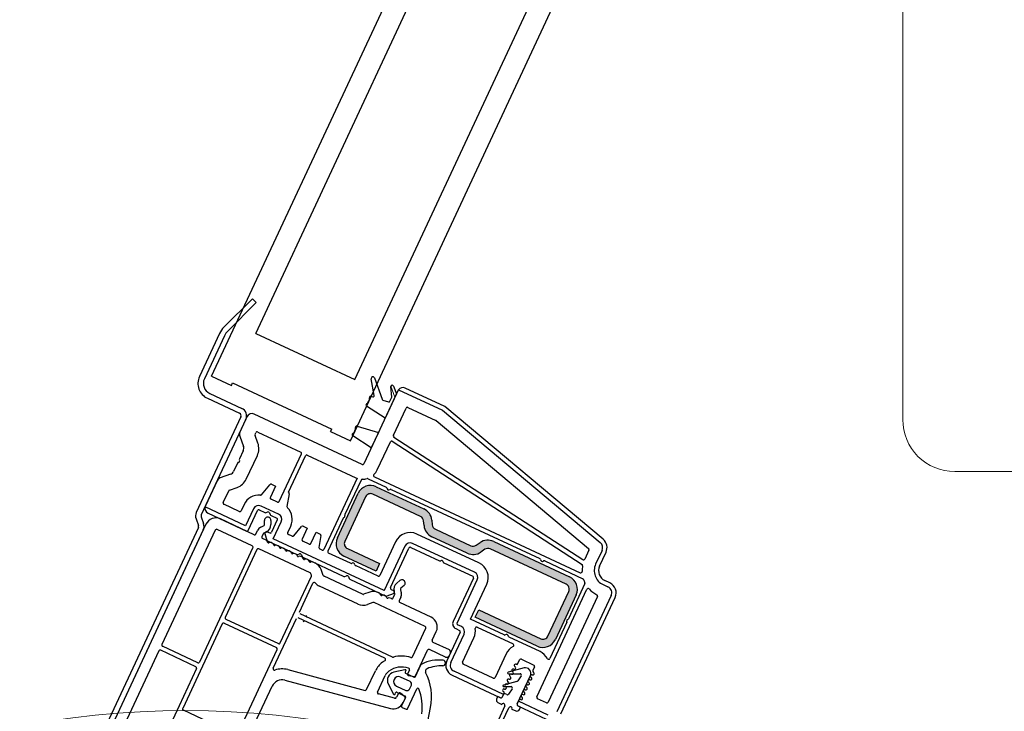
# Model space of a CAD drawing. Units: millimetres. Extents: x -23272466 to 44913, y -22484634 to 188.
# Drawn here: x -23270184 to -23270005, y -22483822 to -22483696 of the extents above; entities that cross this region are included whole.
import ezdxf

# ---------------------------------------------------------------- set-up
doc = ezdxf.new("R2010")
doc.units = ezdxf.units.MM
doc.linetypes.add('SLD-SOLID', pattern=[0])
doc.layers.get('0').update_dxf_attribs({"lineweight": 20})
doc.layers.add('KEYLITE INSTALLATION BRACKET', color=252, linetype='Continuous', lineweight=18)
doc.layers.add('KEYLITE ROOF WINDOW FLASHING', color=7, linetype='Continuous', lineweight=18)
doc.layers.add('KEYLITE TEXT', color=7, linetype='Continuous', lineweight=18, true_color=0x3b3b3b)

msp = doc.modelspace()

# ---------------------------------------------------------------- hatches: boundary and pattern name
at = {"layer": 'KEYLITE INSTALLATION BRACKET', "linetype": 'SLD-SOLID'}
h = msp.add_hatch(color=256, dxfattribs=at)
h.dxf.hatch_style = 1
h.paths.add_polyline_path([(-23270109.766, -22483836.488, 0.4142136), (-23270113.066, -22483837.689), (-23270115.164, -22483842.191, 0.4142027), (-23270113.963, -22483845.491), (-23270077.955, -22483862.281, 0.4142153), (-23270074.655, -22483861.08), (-23270072.556, -22483856.579, 0.4142136), (-23270073.757, -22483853.279)])
h.paths.add_polyline_path([(-23270076.005, -22483860.451), (-23270073.906, -22483855.95, 0.4142001), (-23270074.387, -22483854.63), (-23270110.395, -22483837.839, 0.4142237), (-23270111.715, -22483838.319), (-23270113.814, -22483842.82, 0.414202), (-23270113.334, -22483844.14), (-23270077.325, -22483860.931, 0.414237)], flags=16)
h.paths.add_polyline_path([(-23270082.715, -22483800.577, 0.4141987), (-23270083.916, -22483797.277), (-23270097.701, -22483790.849, 0.2679276), (-23270100.175, -22483791.066), (-23270100.879, -22483791.559, -0.2679718), (-23270101.869, -22483791.646), (-23270108.301, -22483788.646, -0.2679109), (-23270108.871, -22483787.833), (-23270108.946, -22483786.976, 0.2679464), (-23270110.37, -22483784.942), (-23270119.024, -22483780.906, 0.4141997), (-23270122.324, -22483782.107), (-23270126.102, -22483790.209, 0.4142256), (-23270124.901, -22483793.509), (-23270119.049, -22483796.238), (-23270118.42, -22483794.887), (-23270124.271, -22483792.159, -0.414202), (-23270124.752, -22483790.839), (-23270120.974, -22483782.737, -0.4141833), (-23270119.654, -22483782.257), (-23270111, -22483786.292, -0.2679307), (-23270110.43, -22483787.106), (-23270110.355, -22483787.963, 0.2679437), (-23270108.931, -22483789.997), (-23270102.499, -22483792.996, 0.2679592), (-23270100.025, -22483792.78), (-23270099.32, -22483792.286, -0.2680022), (-23270098.33, -22483792.2), (-23270084.545, -22483798.628, -0.4142255), (-23270084.065, -22483799.948), (-23270087.843, -22483808.05, -0.4142136), (-23270089.163, -22483808.53), (-23270100.416, -22483803.283), (-23270101.045, -22483804.633), (-23270089.793, -22483809.88, 0.4142066), (-23270086.493, -22483808.679)])

# ---------------------------------------------------------------- linework, layer by layer
at = {"color": 7, "linetype": 'Continuous', "lineweight": 25}
for p, q in [((-23270148.946, -22483760.816), (-23270043.047, -22483533.716)), ((-23270140.937, -22483753.043), (-23270039.446, -22483535.395)), ((-23270122.933, -22483761.439), (-23270021.442, -22483543.79)), ((-23270123.74, -22483772.57), (-23270017.841, -22483545.469)), ((-23270141.545, -22483746.732), (-23270146.718, -22483751.904)), ((-23270141.545, -22483746.732), (-23270140.843, -22483747.434)), ((-23270140.843, -22483747.434), (-23270146.015, -22483752.607)), ((-23270147.509, -22483753.035), (-23270151.166, -22483760.877)), ((-23270146.609, -22483753.454), (-23270150.266, -22483761.297)), ((-23270140.937, -22483753.043), (-23270122.933, -22483761.439)), ((-23270148.946, -22483760.816), (-23270145.345, -22483762.495)), ((-23270119.402, -22483764.34), (-23270119.944, -22483761.267)), ((-23270119.371, -22483761.114), (-23270117.949, -22483765.021)), ((-23270145.345, -22483762.495), (-23270145.135, -22483762.045)), ((-23270145.135, -22483762.045), (-23270127.131, -22483770.441)), ((-23270116.202, -22483764.631), (-23270116.369, -22483762.718)), ((-23270115.889, -22483762.612), (-23270115.373, -22483764.028)), ((-23270106.58, -22483766.324), (-23270113.782, -22483762.966)), ((-23270149.725, -22483764.837), (-23270143.873, -22483767.565)), ((-23270149.305, -22483763.937), (-23270143.453, -22483766.665)), ((-23270115.102, -22483763.446), (-23270121.293, -22483776.725)), ((-23270119.962, -22483764.468), (-23270119.658, -22483764.564)), ((-23270115.373, -22483764.028), (-23270117.422, -22483768.422)), ((-23270116.544, -22483765.365), (-23270116.202, -22483764.631)), ((-23270115, -22483763.275), (-23270107.011, -22483767)), ((-23270117.422, -22483768.422), (-23270120.801, -22483766.268)), ((-23270117.822, -22483765.143), (-23270116.784, -22483765.47)), ((-23270115.926, -22483771.56), (-23270113.616, -22483766.605)), ((-23270113.286, -22483766.485), (-23270108.225, -22483768.845)), ((-23270077.814, -22483790.462), (-23270106.58, -22483766.324)), ((-23270143.633, -22483768.225), (-23270151.732, -22483785.593)), ((-23270142.523, -22483768.195), (-23270143.818, -22483770.973)), ((-23270121.623, -22483776.845), (-23270141.203, -22483767.715)), ((-23270107.011, -22483767), (-23270078.325, -22483791.071)), ((-23270142.733, -22483768.645), (-23270150.831, -22483786.013)), ((-23270122.48, -22483769.869), (-23270118.659, -22483771.074)), ((-23270108.17, -22483768.88), (-23270080.459, -22483792.132)), ((-23270143.851, -22483771.732), (-23270143.172, -22483773.599)), ((-23270140.546, -22483772.972), (-23270141.057, -22483771.569)), ((-23270141.049, -22483771.379), (-23270140.911, -22483771.084)), ((-23270140.581, -22483770.964), (-23270132.749, -22483774.616)), ((-23270127.341, -22483770.891), (-23270127.131, -22483770.441)), ((-23270127.341, -22483770.891), (-23270123.74, -22483772.57)), ((-23270119.94, -22483773.823), (-23270123.32, -22483771.67)), ((-23270118.659, -22483771.074), (-23270119.94, -22483773.823)), ((-23270115.836, -22483771.873), (-23270081.515, -22483794.162)), ((-23270118.863, -22483777.858), (-23270116.477, -22483772.742)), ((-23270116.117, -22483772.638), (-23270081.652, -22483795.02)), ((-23270143.205, -22483774.359), (-23270143.899, -22483775.846)), ((-23270142.656, -22483779.527), (-23270140.644, -22483775.212)), ((-23270136.659, -22483783.588), (-23270132.629, -22483774.946)), ((-23270134.994, -22483781.898), (-23270131.909, -22483775.282)), ((-23270131.579, -22483775.161), (-23270122.757, -22483779.275)), ((-23270144.262, -22483776.626), (-23270144.956, -22483778.114)), ((-23270145.517, -22483778.627), (-23270147.383, -22483779.307)), ((-23270119.38, -22483779.096), (-23270081.976, -22483796.538)), ((-23270147.944, -22483779.821), (-23270150.079, -22483784.399)), ((-23270139.884, -22483782.353), (-23270138.357, -22483780.533)), ((-23270137.335, -22483780.807), (-23270138.279, -22483782.832)), ((-23270138.062, -22483780.467), (-23270137.335, -22483780.807)), ((-23270122.527, -22483779.371), (-23270128.555, -22483792.298)), ((-23270121.801, -22483779.693), (-23270124.726, -22483785.966)), ((-23270120.516, -22483779.444), (-23270117.251, -22483780.966)), ((-23270119.024, -22483780.906), (-23270110.37, -22483784.942)), ((-23270146.83, -22483783.777), (-23270145.852, -22483781.681)), ((-23270145.712, -22483781.553), (-23270144.309, -22483781.042)), ((-23270134.847, -22483782.17), (-23270135.26, -22483784.509)), ((-23270134.994, -22483781.898), (-23270134.987, -22483781.901)), ((-23270126.102, -22483790.209), (-23270122.324, -22483782.107)), ((-23270120.974, -22483782.737), (-23270124.752, -22483790.839)), ((-23270111, -22483786.292), (-23270119.654, -22483782.257)), ((-23270117.123, -22483781.106), (-23270117.049, -22483781.309)), ((-23270116.731, -22483781.457), (-23270116.528, -22483781.383)), ((-23270116.338, -22483781.392), (-23270089.345, -22483793.979)), ((-23270143.919, -22483785.408), (-23270146.71, -22483784.107)), ((-23270143.043, -22483784.118), (-23270143.589, -22483785.288)), ((-23270136.796, -22483785.88), (-23270139.947, -22483784.411)), ((-23270136.989, -22483783.708), (-23270138.159, -22483783.162)), ((-23270142.781, -22483788.021), (-23270150.145, -22483784.587)), ((-23270149.598, -22483785.719), (-23270142.622, -22483788.972)), ((-23270141.333, -22483784.915), (-23270142.781, -22483788.021)), ((-23270142.292, -22483788.852), (-23270140.613, -22483785.251)), ((-23270140.283, -22483785.131), (-23270139.254, -22483785.611)), ((-23270139.064, -22483785.619), (-23270138.729, -22483785.497)), ((-23270138.411, -22483785.646), (-23270138.289, -22483785.98)), ((-23270138.161, -22483786.12), (-23270137.132, -22483786.6)), ((-23270124.733, -22483786.161), (-23270124.734, -22483786.156)), ((-23270149.988, -22483787.729), (-23270170.137, -22483830.939)), ((-23270151.781, -22483786.732), (-23270151.342, -22483787.939)), ((-23270150.848, -22483786.392), (-23270150.409, -22483787.599)), ((-23270141.226, -22483789.623), (-23270147.348, -22483786.768)), ((-23270140.021, -22483788.285), (-23270139.503, -22483788.043)), ((-23270139.36, -22483787.818), (-23270139.36, -22483787.045)), ((-23270138.168, -22483787.045), (-23270138.168, -22483787.787)), ((-23270137.012, -22483786.93), (-23270138.061, -22483789.181)), ((-23270137.74, -22483790.372), (-23270136.292, -22483787.266)), ((-23270135.127, -22483789.234), (-23270134.581, -22483788.064)), ((-23270132.299, -22483788.086), (-23270131.572, -22483788.426)), ((-23270125.026, -22483786.609), (-23270127.835, -22483792.634)), ((-23270124.886, -22483786.481), (-23270124.881, -22483786.479)), ((-23270110.355, -22483787.963), (-23270110.43, -22483787.106)), ((-23270108.946, -22483786.976), (-23270108.871, -22483787.833)), ((-23270151.359, -22483788.319), (-23270174.395, -22483837.721)), ((-23270150.459, -22483788.739), (-23270173.495, -22483838.141)), ((-23270148.292, -22483788.794), (-23270157.989, -22483809.588)), ((-23270141.571, -22483791.654), (-23270147.962, -22483788.674)), ((-23270140.896, -22483789.503), (-23270140.597, -22483788.861)), ((-23270139.555, -22483789.447), (-23270139.816, -22483790.006)), ((-23270139.028, -22483789.137), (-23270139.435, -22483789.327)), ((-23270138.831, -22483790.659), (-23270139.241, -22483789.533)), ((-23270139.233, -22483789.343), (-23270139.171, -22483789.211)), ((-23270138.841, -22483789.091), (-23270138.391, -22483789.301)), ((-23270134.297, -22483789.895), (-23270135.007, -22483789.564)), ((-23270134.002, -22483789.829), (-23270132.595, -22483788.152)), ((-23270131.572, -22483788.426), (-23270132.516, -22483790.451)), ((-23270130.896, -22483791.207), (-23270129.951, -22483789.181)), ((-23270129.951, -22483789.181), (-23270129.224, -22483789.521)), ((-23270129.084, -22483789.789), (-23270129.465, -22483791.945)), ((-23270100.382, -22483794.75), (-23270111.635, -22483789.503)), ((-23270108.301, -22483788.646), (-23270101.869, -22483791.646)), ((-23270139.021, -22483790.651), (-23270139.696, -22483790.336)), ((-23270138.703, -22483790.8), (-23270133.491, -22483793.23)), ((-23270137.941, -22483791.155), (-23270138.121, -22483791.071)), ((-23270117.575, -22483799.775), (-23270137.74, -22483790.372)), ((-23270136.86, -22483791.659), (-23270137.04, -22483791.575)), ((-23270131.226, -22483791.327), (-23270132.396, -22483790.781)), ((-23270115.529, -22483790.92), (-23270118.383, -22483797.042)), ((-23270101.18, -22483796.461), (-23270112.432, -22483791.213)), ((-23270102.498, -22483792.996), (-23270108.931, -22483789.997)), ((-23270100.879, -22483791.559), (-23270100.175, -22483791.066)), ((-23270097.701, -22483790.849), (-23270083.916, -22483797.277)), ((-23270141.451, -22483791.984), (-23270151.148, -22483812.779)), ((-23270140.731, -22483792.32), (-23270146.482, -22483804.653)), ((-23270131.022, -22483796.573), (-23270140.401, -22483792.2)), ((-23270135.78, -22483792.162), (-23270135.96, -22483792.078)), ((-23270134.7, -22483792.666), (-23270134.88, -22483792.582)), ((-23270133.62, -22483793.17), (-23270133.8, -22483793.086)), ((-23270133.301, -22483793.238), (-23270132.966, -22483793.116)), ((-23270132.648, -22483793.265), (-23270132.526, -22483793.599)), ((-23270128.885, -22483792.418), (-23270129.325, -22483792.213)), ((-23270123.716, -22483794.829), (-23270127.715, -22483792.964)), ((-23270124.271, -22483792.159), (-23270118.42, -22483794.887)), ((-23270113.818, -22483791.718), (-23270117.575, -22483799.775)), ((-23270116.456, -22483799.255), (-23270113.098, -22483792.054)), ((-23270112.768, -22483791.934), (-23270107.532, -22483794.375)), ((-23270099.32, -22483792.286), (-23270100.025, -22483792.78)), ((-23270084.545, -22483798.628), (-23270098.331, -22483792.2)), ((-23270080.394, -22483792.427), (-23270081.154, -22483794.058)), ((-23270078.011, -22483792.487), (-23270079.179, -22483794.993)), ((-23270078.459, -22483795.329), (-23270077.29, -22483792.823)), ((-23270132.539, -22483793.673), (-23270132.719, -22483793.59)), ((-23270132.398, -22483793.739), (-23270124.939, -22483797.218)), ((-23270131.459, -22483794.177), (-23270131.639, -22483794.093)), ((-23270130.089, -22483794.816), (-23270130.559, -22483794.597)), ((-23270119.049, -22483796.238), (-23270124.901, -22483793.509)), ((-23270123.323, -22483794.763), (-23270123.526, -22483794.837)), ((-23270122.931, -22483795.115), (-23270123.005, -22483794.912)), ((-23270118.713, -22483797.162), (-23270122.803, -22483795.255)), ((-23270118.42, -22483794.887), (-23270119.049, -22483796.238)), ((-23270106.752, -22483794.739), (-23270101.515, -22483797.181)), ((-23270089.216, -22483794.119), (-23270089.142, -22483794.322)), ((-23270088.824, -22483794.47), (-23270088.621, -22483794.396)), ((-23270088.432, -22483794.405), (-23270081.483, -22483797.645)), ((-23270130.806, -22483796.953), (-23270130.894, -22483796.713)), ((-23270128.658, -22483797.047), (-23270129.062, -22483795.937)), ((-23270136.489, -22483809.312), (-23270130.815, -22483797.143)), ((-23270132.998, -22483803.707), (-23270130.55, -22483798.456)), ((-23270121.515, -22483800.458), (-23270128.53, -22483797.187)), ((-23270124.749, -22483797.226), (-23270124.415, -22483797.104)), ((-23270124.096, -22483797.253), (-23270123.974, -22483797.587)), ((-23270123.846, -22483797.727), (-23270117.284, -22483800.787)), ((-23270115.32, -22483798.441), (-23270114.751, -22483797.964)), ((-23270101.395, -22483797.511), (-23270105.068, -22483805.387)), ((-23270104.348, -22483805.723), (-23270100.675, -22483797.846)), ((-23270101.924, -22483804.991), (-23270098.965, -22483798.644)), ((-23270081.146, -22483798.506), (-23270084.127, -22483804.898)), ((-23270077.834, -22483798.689), (-23270076.934, -22483799.109)), ((-23270076.598, -22483798.388), (-23270077.498, -22483797.969)), ((-23270122.354, -22483802.259), (-23270129.369, -22483798.988)), ((-23270120.215, -22483800.063), (-23270121.325, -22483800.467)), ((-23270118.496, -22483800.222), (-23270118.696, -22483800.129)), ((-23270115.968, -22483800.385), (-23270117.094, -22483800.795)), ((-23270116.336, -22483799.585), (-23270115.886, -22483799.795)), ((-23270115.961, -22483801.13), (-23270115.7, -22483800.571)), ((-23270115.766, -22483800.125), (-23270115.827, -22483800.257)), ((-23270115.685, -22483800.402), (-23270115.801, -22483799.968)), ((-23270114.658, -22483799.629), (-23270114.51, -22483800.18)), ((-23270113.985, -22483798.877), (-23270114.578, -22483799.374)), ((-23270089.874, -22483819.103), (-23270080.758, -22483799.554)), ((-23270087.843, -22483808.05), (-23270084.065, -22483799.948)), ((-23270082.715, -22483800.577), (-23270086.493, -22483808.679)), ((-23270119.632, -22483801.965), (-23270120.645, -22483802.333)), ((-23270110.154, -22483806.304), (-23270119.442, -22483801.973)), ((-23270117.416, -22483800.726), (-23270117.596, -22483800.642)), ((-23270116.291, -22483801.25), (-23270116.516, -22483801.145)), ((-23270114.581, -22483800.993), (-23270114.88, -22483801.634)), ((-23270109.089, -22483804.609), (-23270114.76, -22483801.964)), ((-23270078.86, -22483800.889), (-23270087.803, -22483820.069)), ((-23270076.357, -22483800.693), (-23270086.222, -22483821.848)), ((-23270085.502, -22483822.183), (-23270075.637, -22483801.028)), ((-23270116.082, -22483811.869), (-23270132.878, -22483804.037)), ((-23270101.045, -22483804.633), (-23270100.416, -22483803.283)), ((-23270100.416, -22483803.283), (-23270089.163, -22483808.53)), ((-23270147.027, -22483805.823), (-23270154.205, -22483821.217)), ((-23270146.697, -22483805.703), (-23270137.155, -22483810.152)), ((-23270146.361, -22483804.983), (-23270136.819, -22483809.432)), ((-23270137.752, -22483813.901), (-23270133.544, -22483804.877)), ((-23270117.487, -22483812.091), (-23270133.214, -22483804.757)), ((-23270103.577, -22483806.302), (-23270104.252, -22483805.987)), ((-23270095.809, -22483807.842), (-23270101.924, -22483804.991)), ((-23270089.793, -22483809.88), (-23270101.045, -22483804.633)), ((-23270084.426, -22483805.541), (-23270087.498, -22483812.129)), ((-23270084.42, -22483805.346), (-23270084.418, -22483805.351)), ((-23270084.267, -22483805.026), (-23270084.271, -22483805.028)), ((-23270112.444, -22483811.804), (-23270110.033, -22483806.634)), ((-23270108.863, -22483808.824), (-23270108.128, -22483807.249)), ((-23270103.793, -22483807.352), (-23270106.206, -22483812.529)), ((-23270105.486, -22483812.864), (-23270103.072, -22483807.688)), ((-23270104.588, -22483806.707), (-23270103.913, -22483807.022)), ((-23270100.699, -22483806.439), (-23270094.181, -22483809.478)), ((-23270095.417, -22483807.776), (-23270095.619, -22483807.85)), ((-23270108.743, -22483809.154), (-23270105.817, -22483810.518)), ((-23270103.377, -22483812.807), (-23270101.296, -22483808.344)), ((-23270095.025, -22483808.128), (-23270095.098, -22483807.925)), ((-23270089.276, -22483810.888), (-23270094.896, -22483808.268)), ((-23270158.535, -22483810.759), (-23270168.232, -22483831.554)), ((-23270151.813, -22483813.619), (-23270158.205, -22483810.639)), ((-23270151.478, -22483812.899), (-23270157.869, -22483809.918)), ((-23270144.213, -22483825.876), (-23270137.035, -22483810.482)), ((-23270111.878, -22483815.289), (-23270109.702, -22483810.624)), ((-23270106.447, -22483811.868), (-23270109.372, -22483810.504)), ((-23270105.577, -22483811.178), (-23270105.787, -22483811.628)), ((-23270095.421, -22483811.256), (-23270097.436, -22483815.577)), ((-23270097.766, -22483815.697), (-23270103.257, -22483813.137)), ((-23270093.305, -22483813.065), (-23270092.99, -22483812.39)), ((-23270092.66, -22483812.27), (-23270090.41, -22483813.319)), ((-23270151.693, -22483813.949), (-23270161.39, -22483834.744)), ((-23270135.127, -22483814.16), (-23270121.075, -22483817.926)), ((-23270120.786, -22483817.791), (-23270119.189, -22483814.366)), ((-23270113.817, -22483814.166), (-23270115.853, -22483814.617)), ((-23270113.748, -22483814.601), (-23270113.645, -22483814.379)), ((-23270112.212, -22483815.537), (-23270113.652, -22483814.865)), ((-23270113.025, -22483814.224), (-23270113.34, -22483814.901)), ((-23270110.983, -22483813.37), (-23270111.948, -22483815.441)), ((-23270095.908, -22483818.646), (-23270104.91, -22483814.448)), ((-23270092.181, -22483813.845), (-23270095.067, -22483814.618)), ((-23270095.028, -22483814.911), (-23270092.912, -22483814.911)), ((-23270090.29, -22483813.649), (-23270090.604, -22483814.324)), ((-23270135.642, -22483816.079), (-23270116.455, -22483821.221)), ((-23270118.801, -22483818.234), (-23270117.388, -22483815.205)), ((-23270112.902, -22483816.311), (-23270114.612, -22483815.513)), ((-23270113.158, -22483815.25), (-23270112.146, -22483815.429)), ((-23270105.245, -22483815.169), (-23270096.468, -22483819.261)), ((-23270093.473, -22483816.293), (-23270095.936, -22483816.953)), ((-23270093.438, -22483820.401), (-23270091.024, -22483815.224)), ((-23270092.708, -22483815.302), (-23270093.334, -22483816.195)), ((-23270149.333, -22483841.556), (-23270137.956, -22483817.159)), ((-23270116.852, -22483816.76), (-23270115.889, -22483818.609)), ((-23270115.615, -22483818.603), (-23270115.512, -22483818.382)), ((-23270115.368, -22483817.134), (-23270113.658, -22483817.931)), ((-23270115.019, -22483818.502), (-23270115.335, -22483819.178)), ((-23270115.248, -22483818.286), (-23270113.807, -22483818.957)), ((-23270113.847, -22483819.077), (-23270114.635, -22483818.416)), ((-23270113.344, -22483821.255), (-23270111.663, -22483817.65)), ((-23270112.997, -22483817.691), (-23270112.662, -22483816.971)), ((-23270095.908, -22483818.646), (-23270095.824, -22483818.466)), ((-23270095.897, -22483817.246), (-23270094.546, -22483817.246)), ((-23270094.343, -22483817.636), (-23270095.026, -22483818.612)), ((-23270115.724, -22483819.36), (-23270118.64, -22483818.578)), ((-23270113.711, -22483819.221), (-23270114.425, -22483820.752)), ((-23270114.14, -22483820.141), (-23270113.782, -22483819.373)), ((-23270096.964, -22483819.03), (-23270097.173, -22483819.481)), ((-23270096.468, -22483819.261), (-23270096.964, -22483819.03)), ((-23270096.933, -22483820.14), (-23270096.236, -22483820.466)), ((-23270096.138, -22483819.141), (-23270095.908, -22483818.646)), ((-23270095.929, -22483818.691), (-23270096.138, -22483819.141)), ((-23270095.334, -22483818.694), (-23270095.599, -22483818.571)), ((-23270093.207, -22483819.905), (-23270093.438, -22483820.401)), ((-23270093.123, -22483819.725), (-23270093.207, -22483819.905)), ((-23270087.806, -22483822.424), (-23270093.207, -22483819.905)), ((-23270088.133, -22483820.189), (-23270089.754, -22483819.433)), ((-23270144.543, -22483825.996), (-23270154.085, -22483821.547)), ((-23270114.329, -22483821.016), (-23270113.608, -22483821.352)), ((-23270110.149, -22483826.12), (-23270109.167, -22483821.065)), ((-23270095.696, -22483820.719), (-23270099.655, -22483829.502)), ((-23270099.115, -22483829.754), (-23270094.931, -22483821.075)), ((-23270094.39, -22483821.326), (-23270093.692, -22483821.652)), ((-23270092.823, -22483820.961), (-23270093.318, -22483820.731)), ((-23270093.318, -22483820.731), (-23270088.142, -22483823.144)), ((-23270093.032, -22483821.411), (-23270092.823, -22483820.961))]:
    msp.add_line(p, q, dxfattribs=at)
at = {"color": 0, "linetype": 'Continuous', "lineweight": 18}
for p, q in [((-23270116.367, -22483762.657), (-23270115.651, -22483764.625)), ((-23270119.899, -22483773.735), (-23270120.013, -22483773.776)), ((-23270149.957, -22483784.675), (-23270150.17, -22483784.753)), ((-23270138.98, -22483789.07), (-23270139.078, -22483789.106)), ((-23270117.554, -22483799.73), (-23270117.62, -22483799.754)), ((-23270094.997, -22483816.69), (-23270095.289, -22483816.796)), ((-23270095.167, -22483816.294), (-23270095.014, -22483816.714)), ((-23270090.669, -22483815.114), (-23270091.033, -22483815.247))]:
    msp.add_line(p, q, dxfattribs=at)
at = {"color": 7, "linetype": 'Continuous', "lineweight": 25}
for centre, radius, start, end in [((-23270143.909, -22483754.713), 3.972, 134.99795, 155.00142), ((-23270143.908, -22483754.713), 2.979, 134.99863, 155.00084), ((-23270148.465, -22483762.136), 2.98, 154.99841, 245.00351), ((-23270119.651, -22483761.216), 0.298, 20.00663, 189.99438), ((-23270148.465, -22483762.136), 1.987, 155.00116, 244.99959), ((-23270116.122, -22483762.697), 0.248, 19.9934, 184.99603), ((-23270114.201, -22483763.866), 0.993, 65.00255, 143.46143), ((-23270121.426, -22483764.881), 1.152, 302.76324, 7.23676), ((-23270120.037, -22483764.705), 0.248, 72.47957, 187.24623), ((-23270119.598, -22483764.374), 0.199, 252.51162, 9.99349), ((-23270114.201, -22483763.867), 0.994, 143.46727, 154.99767), ((-23270120.668, -22483766.059), 0.248, 122.76985, 237.49057), ((-23270117.762, -22483764.953), 0.199, 200.04815, 252.45472), ((-23270116.724, -22483765.281), 0.199, 252.48987, 334.99757), ((-23270113.391, -22483766.71), 0.248, 64.98901, 155.00672), ((-23270144.083, -22483768.015), 0.497, 335.00294, 64.98767), ((-23270144.083, -22483768.015), 1.49, 334.99601, 65.00356), ((-23270141.623, -22483768.615), 0.993, 65.0003, 154.99543), ((-23270123.944, -22483770.283), 1.152, 302.76029, 7.23971), ((-23270122.555, -22483770.106), 0.248, 72.50943, 187.23015), ((-23270108.331, -22483769.074), 0.252, 50.16482, 64.93034), ((-23270142.918, -22483771.393), 0.994, 155.00519, 199.9924), ((-23270140.824, -22483771.484), 0.248, 154.97673, 200.02138), ((-23270140.686, -22483771.189), 0.248, 64.98901, 155.00672), ((-23270123.187, -22483771.46), 0.248, 122.74864, 237.51178), ((-23270115.701, -22483771.665), 0.248, 154.99811, 236.99474), ((-23270144.105, -22483773.939), 0.993, 334.99789, 20.00653), ((-23270143.3, -22483773.974), 2.93, 334.99952, 20.00134), ((-23270116.252, -22483772.847), 0.248, 57, 155.00711), ((-23270132.854, -22483774.841), 0.248, 334.99328, 65.01099), ((-23270131.684, -22483775.386), 0.248, 64.98901, 155.00672), ((-23270144.037, -22483776.731), 0.248, 95.01907, 155.0023), ((-23270144.081, -22483776.236), 0.248, 274.99553, 35.00447), ((-23270143.674, -22483775.951), 0.248, 155.02502, 214.98092), ((-23270121.518, -22483776.62), 0.248, 244.98901, 335.00672), ((-23270145.857, -22483777.694), 0.994, 290.00661, 334.9958), ((-23270119.275, -22483778.871), 0.248, 134.89935, 244.9962), ((-23270121.518, -22483776.62), 2.93, 314.89467, 334.99849), ((-23270147.044, -22483780.241), 0.994, 110.0076, 154.99481), ((-23270145.312, -22483778.289), 2.93, 289.99866, 335.00048), ((-23270138.167, -22483780.693), 0.248, 65.03648, 139.98571), ((-23270121.531, -22483776.65), 2.897, 244.97168, 249.88849), ((-23270120.073, -22483783.157), 2.483, 65.00272, 154.99856), ((-23270121.575, -22483779.798), 0.248, 88.98777, 154.97343), ((-23270121.519, -22483776.617), 2.932, 268.97889, 286.40648), ((-23270120.621, -22483779.67), 0.249, 65.08612, 106.30255), ((-23270145.627, -22483781.786), 0.249, 110.03118, 154.97072), ((-23270140.388, -22483785.356), 2.93, 84.34812, 154.99903), ((-23270140.075, -22483782.193), 0.248, 264.34594, 319.96329), ((-23270135.092, -22483782.127), 0.248, 350.01429, 64.96309), ((-23270120.073, -22483783.157), 0.993, 65.00041, 155.00226), ((-23270117.357, -22483781.191), 0.249, 20.06791, 64.94791), ((-23270116.816, -22483781.224), 0.248, 200.01582, 289.98418), ((-23270116.443, -22483781.617), 0.249, 65.05209, 109.93209), ((-23270149.18, -22483784.818), 0.992, 154.9924, 166.54372), ((-23270146.605, -22483783.882), 0.248, 154.99328, 245.01099), ((-23270140.388, -22483785.356), 1.043, 65.00198, 154.99772), ((-23270138.054, -22483782.937), 0.248, 154.99328, 245.01099), ((-23270136.884, -22483783.483), 0.248, 244.98901, 335.00672), ((-23270135.015, -22483784.552), 0.248, 170.0356, 225.6545), ((-23270150.381, -22483786.223), 1.49, 154.99584, 200.00158), ((-23270150.381, -22483786.223), 0.497, 155.00499, 199.99311), ((-23270149.179, -22483784.819), 0.993, 166.53838, 244.99764), ((-23270143.814, -22483785.183), 0.248, 244.98901, 335.00672), ((-23270140.388, -22483785.356), 0.248, 64.98798, 155.00818), ((-23270139.149, -22483785.386), 0.248, 244.92518, 290.059), ((-23270138.644, -22483785.731), 0.248, 20.01582, 109.98418), ((-23270138.056, -22483785.896), 0.248, 199.941, 245.07482), ((-23270137.237, -22483786.825), 1.043, 335.00228, 64.99792), ((-23270137.237, -22483786.825), 2.93, 335.00107, 45.65179), ((-23270124.966, -22483786.246), 0.248, 290.00292, 19.99708), ((-23270124.501, -22483786.071), 0.248, 154.97871, 200.01939), ((-23270111.42, -22483787.192), 0.993, 5.00764, 64.99599), ((-23270111.42, -22483787.192), 2.483, 5.00169, 64.99719), ((-23270151.808, -22483788.109), 0.496, 334.97911, 20.01797), ((-23270151.809, -22483788.109), 1.49, 334.99637, 20.0014), ((-23270148.187, -22483788.569), 1.987, 65.00033, 154.99903), ((-23270139.608, -22483787.818), 0.248, 294.99271, 0.00505), ((-23270138.764, -22483787.045), 0.596, 359.99419, 180.00362), ((-23270139.658, -22483787.787), 1.49, 294.99875, 0.00135), ((-23270137.237, -22483786.825), 0.248, 334.99328, 65.01099), ((-23270132.404, -22483788.312), 0.248, 65.03648, 139.98571), ((-23270124.801, -22483786.714), 0.248, 109.98061, 155.02129), ((-23270107.881, -22483787.746), 2.483, 185.00154, 244.99734), ((-23270107.881, -22483787.746), 0.993, 184.99239, 244.99939), ((-23270148.067, -22483788.899), 0.248, 64.98901, 155.00672), ((-23270142.517, -22483788.747), 0.248, 244.98901, 335.00672), ((-23270141.121, -22483789.398), 0.248, 244.98828, 335.00745), ((-23270139.517, -22483789.365), 1.192, 114.99313, 155.00388), ((-23270139.33, -22483789.552), 0.248, 115.01222, 154.98712), ((-23270139.007, -22483789.448), 0.249, 155.03166, 199.96542), ((-23270138.946, -22483789.316), 0.248, 64.98828, 155.00745), ((-23270138.286, -22483789.076), 0.248, 244.98901, 335.00672), ((-23270134.902, -22483789.339), 0.248, 154.99255, 245.01172), ((-23270134.192, -22483789.669), 0.248, 245.03648, 319.98571), ((-23270129.329, -22483789.746), 0.248, 350.01429, 64.96352), ((-23270112.873, -22483792.159), 2.93, 64.99981, 154.99924), ((-23270141.676, -22483791.879), 0.248, 334.99255, 65.01172), ((-23270139.591, -22483790.111), 0.248, 154.99328, 245.01099), ((-23270139.231, -22483791.101), 0.497, 11.86971, 64.99251), ((-23270138.597, -22483790.574), 0.249, 200.06873, 244.94752), ((-23270138.623, -22483790.973), 0.124, 191.91729, 298.08271), ((-23270138.331, -22483791.521), 0.497, 65.00749, 118.13029), ((-23270138.151, -22483791.605), 0.497, 11.86971, 64.99251), ((-23270137.543, -22483791.477), 0.124, 191.91729, 298.08271), ((-23270137.25, -22483792.025), 0.497, 65.00749, 118.13029), ((-23270137.07, -22483792.109), 0.497, 11.87011, 64.99232), ((-23270132.291, -22483790.556), 0.248, 154.99255, 245.01129), ((-23270131.121, -22483791.102), 0.248, 244.98871, 335.00745), ((-23270123.851, -22483791.259), 2.483, 155.00144, 244.99728), ((-23270123.851, -22483791.259), 0.993, 154.99774, 244.99959), ((-23270112.873, -22483792.159), 1.043, 65.00207, 154.99772), ((-23270101.449, -22483790.746), 0.993, 245.00082, 305.00761), ((-23270098.75, -22483793.1), 2.483, 65.00282, 124.9983), ((-23270079.091, -22483791.984), 1.192, 334.99785, 50.00376), ((-23270079.091, -22483791.984), 1.986, 335.00081, 50.00126), ((-23270140.506, -22483792.425), 0.248, 64.98871, 155.00745), ((-23270136.463, -22483791.981), 0.124, 191.91686, 298.08314), ((-23270136.17, -22483792.529), 0.497, 65.00749, 118.13029), ((-23270135.99, -22483792.612), 0.497, 11.86971, 64.99251), ((-23270135.383, -22483792.485), 0.124, 191.91729, 298.08271), ((-23270135.09, -22483793.032), 0.497, 65.00749, 118.13029), ((-23270134.91, -22483793.116), 0.497, 11.87011, 64.99232), ((-23270134.302, -22483792.988), 0.124, 191.91686, 298.08314), ((-23270134.01, -22483793.536), 0.497, 65.00749, 118.13029), ((-23270133.83, -22483793.62), 0.497, 11.87011, 64.99232), ((-23270133.386, -22483793.004), 0.249, 245.05248, 289.93127), ((-23270132.882, -22483793.35), 0.248, 20.01604, 109.98396), ((-23270129.22, -22483791.988), 0.248, 170.01429, 244.96309), ((-23270128.78, -22483792.193), 0.248, 244.98901, 335.00672), ((-23270127.61, -22483792.739), 0.248, 154.99328, 245.01099), ((-23270112.873, -22483792.158), 0.248, 64.98901, 155.00672), ((-23270101.449, -22483790.745), 2.483, 245.00275, 304.99846), ((-23270098.75, -22483793.1), 0.993, 65.00403, 124.99236), ((-23270080.619, -22483792.322), 0.248, 334.98694, 50.00266), ((-23270133.222, -22483793.492), 0.124, 191.91686, 298.08314), ((-23270132.929, -22483794.04), 0.497, 65.00749, 118.13029), ((-23270132.749, -22483794.124), 0.497, 11.87011, 64.99232), ((-23270132.293, -22483793.514), 0.249, 200.06791, 244.94791), ((-23270132.142, -22483793.996), 0.124, 191.91686, 298.08314), ((-23270131.849, -22483794.543), 0.497, 65.00749, 118.13029), ((-23270131.669, -22483794.627), 0.497, 11.87011, 64.99232), ((-23270131.062, -22483794.5), 0.124, 191.91686, 298.08314), ((-23270130.769, -22483795.047), 0.497, 65.00749, 118.13029), ((-23270130.929, -22483796.616), 1.986, 19.99782, 65.00162), ((-23270123.611, -22483794.603), 0.249, 245.05209, 289.93209), ((-23270123.238, -22483794.997), 0.248, 20.01582, 109.98418), ((-23270122.697, -22483795.029), 0.249, 200.06791, 244.94791), ((-23270107.427, -22483794.15), 0.248, 244.998, 305.02205), ((-23270107.142, -22483794.557), 0.248, 5.02728, 124.97272), ((-23270106.647, -22483794.514), 0.248, 184.97636, 245.0036), ((-23270101.62, -22483797.406), 2.93, 335.00076, 65.00018), ((-23270089.45, -22483794.204), 0.249, 20.06709, 64.94873), ((-23270088.909, -22483794.237), 0.248, 200.01582, 289.98418), ((-23270088.537, -22483794.63), 0.249, 65.05291, 109.93127), ((-23270081.788, -22483795.228), 0.248, 349.61578, 56.98424), ((-23270081.379, -22483793.953), 0.248, 236.99849, 334.98167), ((-23270076.658, -22483796.168), 2.781, 154.99838, 245.00193), ((-23270131.128, -22483796.798), 0.249, 20.06791, 64.94791), ((-23270131.04, -22483797.038), 0.248, 334.97871, 20.01939), ((-23270128.424, -22483796.962), 0.249, 200.06791, 244.94791), ((-23270118.608, -22483796.937), 0.248, 244.9884, 335.00818), ((-23270101.62, -22483797.406), 1.043, 335.00228, 64.99792), ((-23270081.871, -22483796.313), 0.248, 245.00051, 1.59292), ((-23270076.658, -22483796.168), 4.967, 169.61308, 181.59094), ((-23270076.658, -22483796.168), 1.987, 155.00116, 244.99948), ((-23270130.325, -22483798.561), 0.248, 40.08166, 154.99852), ((-23270128.424, -22483796.961), 2.236, 220.08092, 244.99288), ((-23270124.834, -22483796.992), 0.249, 245.05209, 289.93209), ((-23270124.33, -22483797.338), 0.248, 20.01582, 109.98418), ((-23270123.741, -22483797.502), 0.249, 200.06791, 244.94791), ((-23270114.362, -22483799.582), 1.49, 129.99836, 195.00167), ((-23270114.368, -22483798.421), 0.596, 309.9963, 130.00589), ((-23270101.62, -22483797.406), 0.248, 334.99328, 65.01099), ((-23270084.965, -22483799.528), 0.993, 334.99811, 64.99933), ((-23270084.965, -22483799.528), 2.483, 335.00122, 64.99741), ((-23270081.588, -22483797.871), 0.249, 19.13449, 64.9198), ((-23270076.681, -22483796.177), 4.942, 199.03056, 205.36565), ((-23270081.371, -22483798.401), 0.248, 335.01093, 25.32958), ((-23270077.437, -22483800.189), 1.987, 335.00116, 64.99948), ((-23270121.41, -22483800.233), 0.249, 245.05291, 289.93127), ((-23270119.535, -22483801.929), 1.986, 64.99828, 110.00228), ((-23270118.706, -22483800.672), 0.497, 11.86971, 64.99251), ((-23270118.098, -22483800.544), 0.124, 191.91686, 298.08314), ((-23270117.806, -22483801.092), 0.497, 65.00747, 118.13029), ((-23270116.231, -22483799.36), 0.248, 154.99328, 245.01099), ((-23270116.053, -22483800.152), 0.249, 290.03514, 334.96675), ((-23270115.991, -22483800.02), 0.248, 334.99328, 65.01099), ((-23270115.925, -22483800.466), 0.249, 335.01695, 14.98488), ((-23270114.418, -22483799.565), 0.248, 129.9935, 195.00875), ((-23270115.661, -22483800.489), 1.192, 334.99574, 15.00699), ((-23270080.533, -22483799.659), 0.248, 42.01455, 155.01005), ((-23270076.658, -22483796.168), 4.967, 222.01816, 242.26938), ((-23270079.085, -22483800.784), 0.248, 335.01099, 62.25412), ((-23270077.437, -22483800.189), 1.192, 334.99853, 65.00325), ((-23270121.41, -22483800.233), 2.235, 245.00435, 289.99439), ((-23270119.547, -22483802.199), 0.249, 65.05291, 109.93127), ((-23270117.626, -22483801.176), 0.497, 11.87052, 64.99212), ((-23270117.179, -22483800.561), 0.249, 245.05291, 289.93127), ((-23270117.018, -22483801.048), 0.124, 191.91686, 298.08314), ((-23270116.726, -22483801.596), 0.497, 65.00749, 118.13029), ((-23270116.186, -22483801.025), 0.248, 244.98901, 335.00672), ((-23270114.655, -22483801.739), 0.248, 154.99328, 245.01099), ((-23270146.802, -22483805.928), 0.248, 65.03535, 154.96081), ((-23270146.257, -22483804.758), 0.248, 154.99255, 245.01129), ((-23270132.066, -22483805.566), 0.248, 64.98901, 155.00672), ((-23270131.52, -22483804.396), 0.248, 155.01259, 244.96436), ((-23270109.929, -22483806.409), 1.987, 335.00116, 64.99959), ((-23270104.168, -22483805.807), 0.993, 154.99774, 244.9997), ((-23270104.168, -22483805.807), 0.199, 154.96832, 245.02314), ((-23270084.186, -22483805.261), 0.248, 110.00189, 199.99811), ((-23270084.651, -22483805.436), 0.248, 334.97673, 20.02138), ((-23270084.351, -22483804.793), 0.248, 289.97862, 335.02327), ((-23270110.258, -22483806.529), 0.248, 334.99182, 65.01245), ((-23270104.018, -22483807.247), 0.248, 334.99328, 65.01099), ((-23270104.018, -22483807.247), 1.043, 335.00228, 64.99792), ((-23270103.951, -22483807.106), 2.93, 334.99732, 8.00251), ((-23270100.804, -22483806.664), 0.248, 64.98707, 188.00804), ((-23270095.332, -22483808.01), 0.248, 20.01582, 109.98418), ((-23270136.714, -22483809.207), 0.248, 244.98901, 335.00672), ((-23270108.638, -22483808.929), 0.248, 154.99328, 245.01099), ((-23270095.704, -22483807.617), 0.248, 245.0268, 290.02247), ((-23270094.791, -22483808.043), 0.248, 199.97589, 244.97399), ((-23270094.285, -22483809.703), 0.248, 298.57909, 65.00187), ((-23270088.743, -22483807.63), 2.483, 245.00259, 334.99878), ((-23270088.743, -22483807.63), 0.993, 245.00067, 335.00189), ((-23270158.31, -22483810.864), 0.248, 64.98901, 155.00672), ((-23270157.764, -22483809.693), 0.248, 154.99328, 245.01099), ((-23270137.26, -22483810.378), 0.248, 335.03992, 64.96435), ((-23270109.477, -22483810.729), 0.248, 65.03565, 154.96008), ((-23270106.027, -22483810.968), 0.497, 335.00221, 64.9884), ((-23270092.765, -22483812.494), 2.93, 118.57553, 155.00049), ((-23270090.514, -22483813.543), 2.929, 28.57043, 65.00758), ((-23270151.373, -22483812.674), 0.248, 244.98828, 335.00745), ((-23270115.588, -22483816.045), 3.974, 125.88321, 154.99903), ((-23270114.418, -22483817.664), 5.971, 120.68949, 125.87362), ((-23270117.592, -22483812.316), 0.248, 300.67438, 65.0168), ((-23270115.977, -22483811.643), 0.249, 245.09316, 284.41796), ((-23270114.424, -22483817.654), 5.959, 73.58379, 104.49378), ((-23270112.669, -22483811.699), 0.248, 253.58995, 335.00458), ((-23270110.532, -22483813.58), 0.497, 116.3645, 154.99575), ((-23270107.666, -22483819.366), 6.954, 83.63359, 116.35), ((-23270106.95, -22483812.949), 0.497, 268.6969, 83.62301), ((-23270106.237, -22483811.419), 0.497, 244.98828, 335.00745), ((-23270104.406, -22483813.368), 1.987, 155.00116, 244.99959), ((-23270104.406, -22483813.368), 1.192, 154.99853, 245.00343), ((-23270103.152, -22483812.912), 0.248, 155.01114, 244.96582), ((-23270093.53, -22483812.96), 0.248, 245.0365, 334.96008), ((-23270092.765, -22483812.494), 0.248, 64.98815, 155.00672), ((-23270087.723, -22483812.024), 0.248, 208.56152, 335.02964), ((-23270151.918, -22483813.844), 0.248, 334.99255, 65.01172), ((-23270137.527, -22483814.006), 0.248, 154.99817, 288.97686), ((-23270136.156, -22483817.999), 3.974, 75.00302, 108.95329), ((-23270115.588, -22483816.045), 1.987, 125.88321, 155.00073), ((-23270115.53, -22483816.072), 1.49, 102.49924, 207.50076), ((-23270114.424, -22483817.654), 3.973, 71.62865, 125.88107), ((-23270113.783, -22483814.315), 0.153, 334.98881, 102.52964), ((-23270113.569, -22483814.685), 0.199, 155.00247, 245.02208), ((-23270113.115, -22483815.006), 0.248, 154.996, 259.99567), ((-23270113.25, -22483814.119), 0.248, 335.00573, 71.62846), ((-23270109.62, -22483814.444), 0.497, 112.7779, 206.95057), ((-23270118.917, -22483819.17), 9.933, 349.00019, 26.9474), ((-23270107.12, -22483820.397), 6.953, 88.69307, 112.77841), ((-23270095.028, -22483814.762), 0.149, 104.99273, 270.01615), ((-23270094.37, -22483814.76), 0.248, 244.99658, 65.00342), ((-23270094.16, -22483814.31), 0.248, 65.00854, 244.99146), ((-23270093.95, -22483813.86), 0.248, 244.99658, 65.00342), ((-23270093.74, -22483813.41), 0.248, 64.99488, 245.00512), ((-23270092.912, -22483815.159), 0.248, 325.00034, 89.9951), ((-23270091.924, -22483814.805), 0.993, 335.00601, 104.99427), ((-23270090.589, -22483814.879), 0.248, 244.99658, 65.00342), ((-23270090.379, -22483814.429), 0.248, 155.03992, 244.96521), ((-23270090.514, -22483813.544), 0.248, 334.99036, 65.01305), ((-23270136.156, -22483817.998), 1.987, 74.9991, 154.99973), ((-23270114.99, -22483816.324), 0.894, 65.0019, 244.9981), ((-23270113.112, -22483816.761), 0.497, 335.01587, 64.9884), ((-23270112.128, -22483815.357), 0.199, 244.9761, 334.99935), ((-23270112.103, -22483815.184), 0.248, 259.99874, 334.98211), ((-23270097.661, -22483815.472), 0.248, 245.03564, 334.98741), ((-23270095.209, -22483816.561), 0.248, 244.99658, 65.00342), ((-23270094.999, -22483816.111), 0.248, 64.99488, 245.00512), ((-23270094.789, -22483815.66), 0.248, 245.01024, 64.98976), ((-23270094.579, -22483815.21), 0.248, 64.99488, 245.00512), ((-23270093.537, -22483816.053), 0.248, 285.00346, 324.98402), ((-23270091.429, -22483816.68), 0.248, 244.99658, 65.00342), ((-23270091.219, -22483816.229), 0.248, 64.99488, 245.00512), ((-23270091.009, -22483815.779), 0.248, 245.01024, 64.98976), ((-23270090.799, -22483815.329), 0.248, 64.99488, 245.00512), ((-23270121.011, -22483817.686), 0.248, 254.98744, 335.00412), ((-23270118.576, -22483818.339), 0.248, 154.99037, 254.99014), ((-23270115.332, -22483818.466), 0.199, 64.97793, 155.03168), ((-23270114.794, -22483818.607), 0.248, 50.00433, 155.004), ((-23270113.448, -22483817.481), 0.497, 245.0116, 334.99779), ((-23270111.483, -22483817.735), 0.199, 20.41413, 154.95871), ((-23270120.608, -22483821.123), 9.933, 353.99984, 20.3754), ((-23270095.839, -22483817.911), 0.248, 64.99488, 245.00512), ((-23270095.897, -22483817.097), 0.149, 104.99212, 270.01434), ((-23270096.049, -22483818.361), 0.248, 334.99328, 65.01014), ((-23270095.629, -22483817.461), 0.248, 245.01024, 64.98976), ((-23270095.419, -22483817.011), 0.248, 64.99488, 245.00512), ((-23270094.546, -22483817.494), 0.248, 325.00034, 89.9951), ((-23270092.268, -22483818.48), 0.248, 244.99658, 65.00342), ((-23270092.058, -22483818.03), 0.248, 64.99488, 245.00512), ((-23270091.849, -22483817.58), 0.248, 244.99658, 65.00342), ((-23270091.639, -22483817.13), 0.248, 65.00854, 244.99146), ((-23270115.941, -22483819.301), 1.987, 255.0052, 334.99711), ((-23270115.753, -22483818.539), 0.153, 207.47036, 335.01119), ((-23270115.637, -22483819.037), 0.334, 254.99655, 335.00262), ((-23270114.007, -22483819.268), 0.248, 334.99057, 50.00126), ((-23270113.891, -22483819.137), 0.199, 334.9665, 65.02389), ((-23270096.723, -22483819.69), 0.497, 154.99328, 245.01099), ((-23270096.363, -22483819.036), 0.248, 244.98986, 335.00672), ((-23270095.966, -22483820.592), 0.298, 334.80798, 154.98711), ((-23270095.704, -22483818.796), 0.248, 64.98815, 155.00672), ((-23270095.229, -22483818.469), 0.248, 244.96167, 325.03823), ((-23270092.898, -22483819.83), 0.248, 64.98815, 155.00672), ((-23270092.688, -22483819.38), 0.248, 244.99658, 65.00342), ((-23270092.478, -22483818.93), 0.248, 65.00854, 244.99146), ((-23270089.649, -22483819.208), 0.248, 155.01259, 244.96521), ((-23270088.029, -22483819.964), 0.248, 245.03649, 334.98741), ((-23270153.98, -22483821.321), 0.248, 154.99255, 245.01129), ((-23270114.245, -22483820.836), 0.199, 154.96832, 245.02207), ((-23270113.524, -22483821.172), 0.199, 244.97793, 335.03168), ((-23270094.66, -22483821.2), 0.298, 335.0136, 155.1913), ((-23270093.483, -22483821.202), 0.497, 244.98901, 335.00672), ((-23270093.213, -22483820.505), 0.248, 154.99328, 245.01185)]:
    msp.add_arc(centre, radius, start, end, dxfattribs=at)
at = {"layer": 'KEYLITE ROOF WINDOW FLASHING', "lineweight": 0}
msp.add_circle((-23270153.68, -22483982.424), 160.818, dxfattribs=at)
at = {"layer": 'KEYLITE TEXT', "ltscale": 25.4}
msp.add_lwpolyline([(-23270013.939, -22483658.211), (-23269895.119, -22483658.211, -0.4142136), (-23269885.686, -22483667.645), (-23269885.686, -22483768.717, -0.4142136), (-23269895.119, -22483778.151), (-23270013.939, -22483778.151, -0.4142136), (-23270023.373, -22483768.717), (-23270023.373, -22483667.645, -0.4142136)], format="xyb", close=True, dxfattribs=at)

doc.saveas('drawing.dxf')
